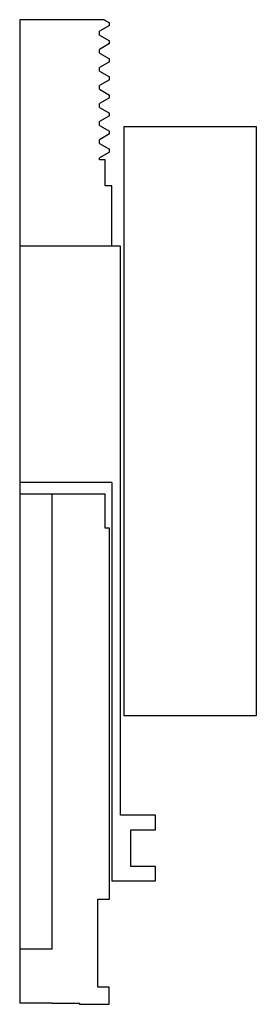
# Model space of a CAD drawing. Units: millimetres. Extents: x 2.6 to 13, y -10.3 to 33.
import ezdxf

# ---------------------------------------------------------------- set-up
doc = ezdxf.new("R2010")
doc.units = ezdxf.units.MM
doc.layers.get('0').update_dxf_attribs({"linetype": 'CONTINUOUS'})

msp = doc.modelspace()

# ---------------------------------------------------------------- linework, layer by layer
for p, q in [((2.628, 32.95), (2.625, -10.26)), ((6.323, 32.95), (2.628, 32.95)), ((6.323, 32.95), (6.556, 32.816)), ((6.556, 32.69), (6.121, 32.44)), ((6.556, 32.69), (6.556, 32.816)), ((6.121, 32.273), (6.121, 32.44)), ((6.121, 32.273), (6.556, 32.022)), ((6.556, 31.897), (6.556, 32.022)), ((6.556, 31.897), (6.121, 31.646)), ((6.121, 31.479), (6.121, 31.646)), ((6.121, 31.479), (6.556, 31.228)), ((6.556, 31.103), (6.556, 31.228)), ((6.556, 31.103), (6.121, 30.852)), ((6.121, 30.685), (6.121, 30.852)), ((6.121, 30.685), (6.556, 30.435)), ((6.556, 30.309), (6.121, 30.058)), ((6.556, 30.309), (6.556, 30.435)), ((6.121, 29.892), (6.121, 30.058)), ((6.121, 29.892), (6.556, 29.641)), ((6.556, 29.515), (6.121, 29.265)), ((6.556, 29.515), (6.556, 29.641)), ((6.121, 29.098), (6.121, 29.265)), ((6.121, 29.098), (6.556, 28.847)), ((6.556, 28.722), (6.121, 28.471)), ((6.556, 28.722), (6.556, 28.847)), ((6.121, 28.304), (6.121, 28.471)), ((6.121, 28.304), (6.556, 28.053)), ((6.556, 27.928), (6.121, 27.677)), ((6.556, 27.928), (6.556, 28.053)), ((6.121, 27.51), (6.121, 27.677)), ((6.121, 27.51), (6.556, 27.26)), ((6.556, 27.134), (6.556, 27.26)), ((6.556, 27.134), (6.121, 26.883)), ((6.121, 26.8), (6.121, 26.883)), ((6.375, 26.8), (6.121, 26.8)), ((6.375, 25.65), (6.375, 26.8)), ((6.66, 25.65), (6.375, 25.65)), ((6.66, 23), (6.66, 25.65)), ((6.66, 23), (2.627, 23)), ((7.04, 23), (6.66, 23)), ((7.04, -2), (7.04, 23)), ((6.66, 12.61), (2.626, 12.61)), ((6.66, 12.61), (6.66, -4.89)), ((4.05, 12.11), (2.626, 12.11)), ((6.375, 12.11), (4.05, 12.11)), ((4.05, -7.89), (4.05, 12.11)), ((6.375, 10.61), (6.375, 12.11)), ((6.56, 10.61), (6.375, 10.61)), ((6.56, -5.69), (6.56, 10.61)), ((8.57, -2), (7.04, -2)), ((8.57, -2.64), (8.57, -2)), ((7.5, -4.25), (7.5, -2.64)), ((7.5, -2.64), (8.57, -2.64)), ((8.57, -4.25), (7.5, -4.25)), ((8.57, -4.89), (8.57, -4.25)), ((6.66, -4.89), (8.57, -4.89)), ((6.05, -9.56), (6.05, -5.69)), ((6.05, -5.69), (6.56, -5.69)), ((4.05, -7.89), (2.625, -7.89)), ((6.55, -9.56), (6.05, -9.56)), ((6.55, -10.31), (6.55, -9.56)), ((4.05, -10.26), (2.625, -10.26)), ((4.05, -10.26), (5.25, -10.26)), ((5.25, -10.26), (5.25, -10.31)), ((5.25, -10.31), (6.55, -10.31))]:
    msp.add_line(p, q)
msp.add_lwpolyline([(7.2, 28.25), (12.994, 28.25), (12.994, 2.367), (7.2, 2.367)], close=True)

doc.saveas('drawing.dxf')
